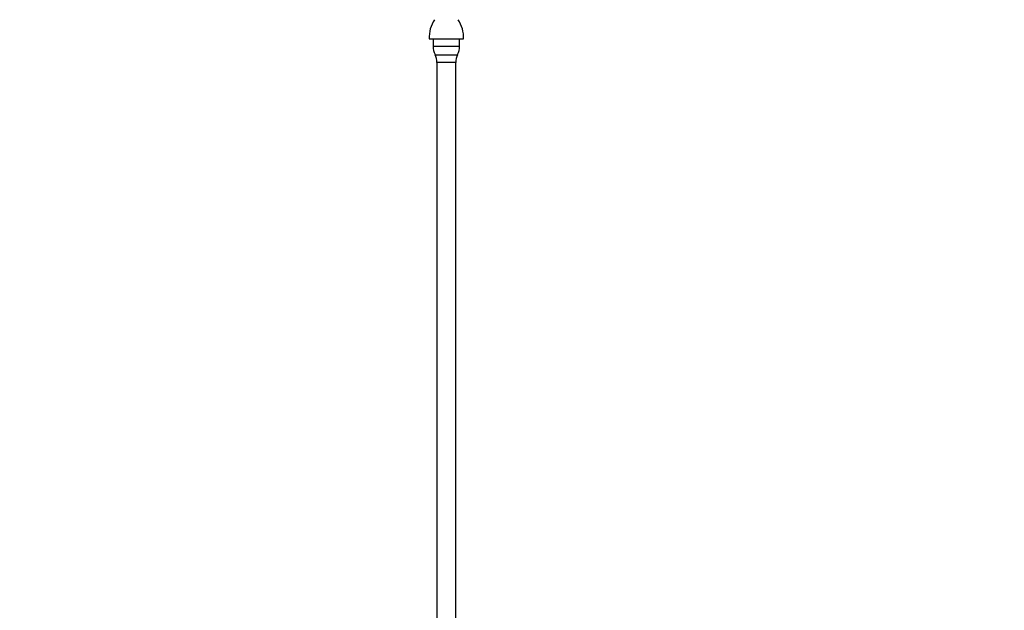
# Paper-space layout 'Layout1' of a CAD drawing. Units: millimetres. Extents: x 0 to 971, y 0 to 1680.
# Drawn here: x 0 to 462, y 1076 to 1353 of the extents above; entities that cross this region are included whole.
import ezdxf
from ezdxf import colors
from ezdxf.entities.mleader import LeaderData, LeaderLine
from ezdxf.math import Vec2, Vec3

# ---------------------------------------------------------------- set-up
doc = ezdxf.new("R2010")
doc.units = ezdxf.units.MM
doc.layers.add('DV3_Défaut', color=7, linetype='Continuous')
doc.layers.add('Défaut', color=7, linetype='Continuous')

# ---------------------------------------------------------------- blocks, each defined once
blk = doc.blocks.new('_DOT')
at = {"color": 0}
blk.add_line((0, 0), (-1, 0), dxfattribs=at)
at = {"color": 0, "const_width": 0.333}
blk.add_lwpolyline([(-0.1665, 0, 1), (0.1665, 0, 1)], format="xyb", close=True, dxfattribs=at)
blk = doc.blocks.new('SE2')
at = {"layer": 'DV3_Défaut', "color": 7, "linetype": 'Continuous'}
for p, q in [((192.37, 1344.13), (208.37, 1344.13)), ((194.12, 1344.13), (194.12, 1340.7)), ((206.62, 1340.7), (206.62, 1344.13)), ((194.12, 1340.7), (206.62, 1340.7)), ((195.1, 1336.72), (205.63, 1336.72)), ((195.87, 1333.13), (204.87, 1333.13)), ((195.87, 1333.13), (195.87, 874.63)), ((204.87, 874.63), (204.87, 1333.13))]:
    blk.add_line(p, q, dxfattribs=at)
for centre, radius, start, end in [((205.87, 1345.22), 13.55, 144.3141, 184.6377), ((194.86, 1345.22), 13.55, 355.3623, 35.6859), ((202.66, 1340.7), 8.54, 180, 207.7666), ((189.1, 1333.56), 6.78, 356.2946, 27.7666), ((211.63, 1333.56), 6.78, 152.2334, 183.7054), ((198.08, 1340.7), 8.54, 332.2334, 0)]:
    blk.add_arc(centre, radius, start, end, dxfattribs=at)

psp = doc.layouts.get("Layout1")

# ---------------------------------------------------------------- block references
at = {"layer": 'Défaut'}
psp.add_blockref('SE2', (0, 0), dxfattribs=at)

# ---------------------------------------------------------------- leaders
at = {"layer": 'Défaut', "color": 7, "linetype": 'Continuous'}
ml = psp.add_multileader_mtext('Standard', dxfattribs=at)
ml.set_content('{\\pxsm0.9;\\fSolid Edge ISO|b1||i0||c0|p34;\\W1.;01/07/2016\\P}', color=256)
ml.set_leader_properties()
ml.set_arrow_properties(name='DOT')
ml.build(insert=Vec2(0, 0))
ml.multileader.update_dxf_attribs({"leader_type": 0, "dogleg_length": 0, "arrow_head_size": 12})
ctx = ml.context
ctx.base_point, ctx.char_height, ctx.arrow_head_size, ctx.landing_gap_size = Vec3(881.06, 1673.32), 12, 12, 4.2
notes = []
notes.append((ctx, [(0, (0, 0, 0), (0, 0), (1, 0), 1, [])]))
ctx.mtext.insert = Vec3(885.26, 1679.44)
ml = psp.add_multileader_mtext('Standard', dxfattribs=at)
ml.set_content('{\\pxsm0.9;\\fArial|b1||i0||c0|p34;\\W1.;181/SLA\\P}', color=256)
ml.set_leader_properties()
ml.set_arrow_properties(name='DOT')
ml.build(insert=Vec2(0, 0))
ml.multileader.update_dxf_attribs({"leader_type": 0, "dogleg_length": 0, "arrow_head_size": 12})
ctx = ml.context
ctx.base_point, ctx.char_height, ctx.arrow_head_size, ctx.landing_gap_size = Vec3(36.28, 1672.4), 12, 12, 4.2
notes.append((ctx, [(0, (0, 0, 0), (0, 0), (1, 0), 1, [])]))
ctx.mtext.insert = Vec3(40.48, 1678.52)
for ctx, leaders in notes:
    for number, flags, end, landing, length, lines in leaders:
        leader = LeaderData()
        leader.index, (leader.has_last_leader_line, leader.has_dogleg_vector, leader.attachment_direction) = number, flags
        leader.last_leader_point, leader.dogleg_vector, leader.dogleg_length = Vec3(end), Vec3(landing), length
        for number, points, colour, breaks in lines:
            line = LeaderLine()
            line.index, line.vertices, line.color, line.breaks = number, Vec3.list(points), colors.encode_raw_color(colour), breaks
            leader.lines.append(line)
        ctx.leaders.append(leader)

doc.saveas('drawing.dxf')
